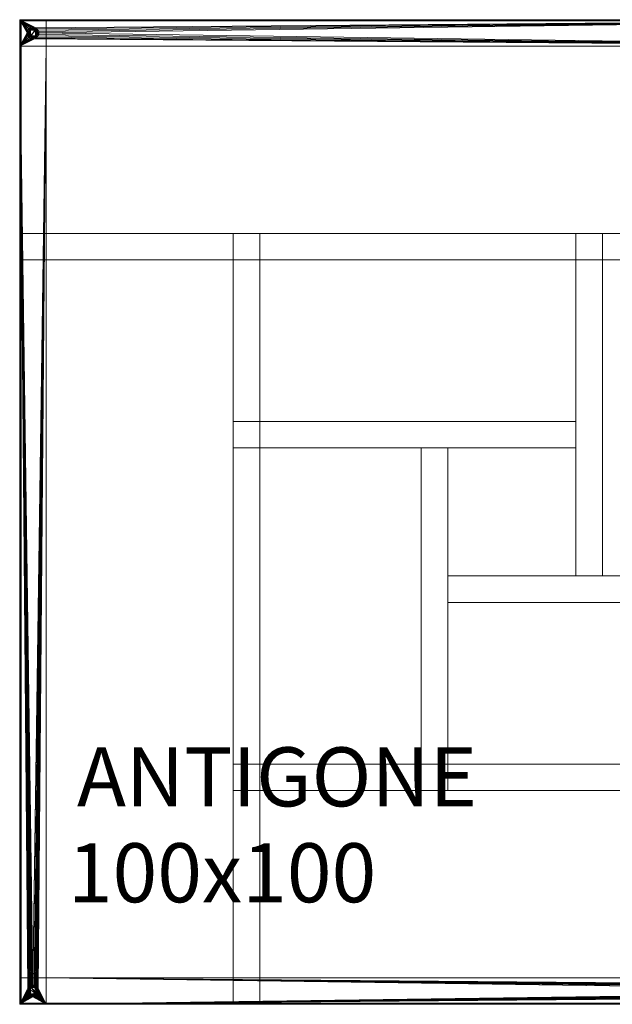
# Model space of a CAD drawing. Units: metres. Extents: x -2.24 to -1.24, y 1.01 to 2.01.
# Drawn here: x -2.24 to -1.63, y 1.01 to 2.01 of the extents above; entities that cross this region are included whole.
import ezdxf

# ---------------------------------------------------------------- set-up
doc = ezdxf.new("R2010")
doc.units = ezdxf.units.M
doc.header["$MEASUREMENT"] = 0
for name, color, linetype in [('Mobilier 2D', 7, 'Continuous'), ('Mobilier 2D texte', 7, 'Continuous'), ('Mobilier 3D', 7, 'Continuous')]:
    doc.layers.add(name, color=color, linetype=linetype)
doc.styles.add('Arial', font='arial.ttf', dxfattribs={"height": 0.06})

# ---------------------------------------------------------------- blocks, each defined once
blk = doc.blocks.new('@dwg_exp2')
at = {"lineweight": 0}
mesh = blk.add_polyface(dxfattribs=at)
corners = [(0.973, 0.973, 0.217), (0, 0.973, 0.217), (0, 1, 0.217), (0.973, 1, 0.217), (0, 0.973, 0.244), (0, 1, 0.244), (0.973, 1, 0.244), (0.973, 0.973, 0.244), (0.0122, 0.9817, 0.2294), (0.0122, 0.9817, 0.244), (0.0135, 0.9815, 0.244), (0.0135, 0.9815, 0.2294), (0.011, 0.9822, 0.2294), (0.011, 0.9822, 0.244), (0.01, 0.983, 0.2294), (0.01, 0.983, 0.244), (0.0092, 0.984, 0.2294), (0.0092, 0.984, 0.244), (0.0087, 0.9852, 0.2294), (0.0087, 0.9852, 0.244), (0.0085, 0.9865, 0.2294), (0.0085, 0.9865, 0.244), (0.0087, 0.9878, 0.2294), (0.0087, 0.9878, 0.244), (0.0092, 0.989, 0.2294), (0.0092, 0.989, 0.244), (0.01, 0.99, 0.2294), (0.01, 0.99, 0.244), (0.011, 0.9908, 0.2294), (0.011, 0.9908, 0.244), (0.0122, 0.9913, 0.2294), (0.0122, 0.9913, 0.244), (0.0148, 0.9817, 0.244), (0.0148, 0.9817, 0.2294), (0.016, 0.9822, 0.244), (0.016, 0.9822, 0.2294), (0.0135, 0.9915, 0.2294), (0.0135, 0.9915, 0.244), (0.0148, 0.9913, 0.2294), (0.0148, 0.9913, 0.244), (0.016, 0.9908, 0.2294), (0.016, 0.9908, 0.244), (0.017, 0.99, 0.2294), (0.017, 0.99, 0.244), (0.0183, 0.9852, 0.2294), (0.0183, 0.9852, 0.244), (0.0185, 0.9865, 0.244), (0.0185, 0.9865, 0.2294), (0.0178, 0.984, 0.2294), (0.0178, 0.984, 0.244), (0.0178, 0.989, 0.2294), (0.0178, 0.989, 0.244), (0.0183, 0.9878, 0.2294), (0.0183, 0.9878, 0.244), (0.017, 0.983, 0.2294), (0.017, 0.983, 0.244)]
mesh.append_faces([[corners[k] for k in face] for face in [(0, 1, 2, 3), (2, 1, 4, 5), (3, 2, 5, 6), (6, 7, 0, 3), (7, 4, 1, 0), (8, 9, 10, 11), (12, 13, 9, 8), (14, 15, 13, 12), (16, 17, 15, 14), (18, 19, 17, 16), (20, 21, 19, 18), (22, 23, 21, 20), (24, 25, 23, 22), (26, 27, 25, 24), (28, 29, 27, 26), (30, 31, 29, 28), (11, 10, 32, 33), (33, 32, 34, 35), (36, 37, 31, 30), (37, 36, 38, 39), (40, 41, 39, 38), (42, 43, 41, 40), (44, 45, 46, 47), (48, 49, 45, 44), (50, 51, 43, 42), (52, 53, 51, 50), (47, 46, 53, 52), (54, 55, 49, 48), (35, 34, 55, 54)]])
mesh.append_faces([[corners[k] for k in face] for face in [(11, 12, 8), (40, 50, 42), (28, 36, 30)]], dxfattribs={"vtx0": -1})
mesh.append_faces([[corners[k] for k in face] for face in [(40, 12, 35), (11, 35, 12), (40, 28, 12), (48, 47, 50), (28, 16, 12), (40, 35, 50), (35, 48, 50), (28, 24, 16), (24, 20, 16), (40, 36, 28)]], dxfattribs={"vtx0": -1, "vtx1": -1, "vtx2": -1})
mesh.append_faces([[corners[k] for k in face] for face in [(47, 52, 50), (35, 54, 48), (11, 33, 35), (20, 18, 16), (24, 22, 20), (40, 38, 36), (28, 26, 24), (16, 14, 12), (48, 44, 47)]], dxfattribs={"vtx2": -1})
blk = doc.blocks.new('@dwg_exp3')
at = {"lineweight": 0}
mesh = blk.add_polyface(dxfattribs=at)
corners = [(0.027, 0.973, 0.217), (0.027, 0, 0.217), (0, 0, 0.217), (0, 0.973, 0.217), (0.027, 0, 0.244), (0, 0, 0.244), (0, 0.973, 0.244), (0.027, 0.973, 0.244), (0.017, 0.01, 0.244), (0.016, 0.0092, 0.244), (0.0122, 0.0183, 0.244), (0.0135, 0.0185, 0.244), (0.0183, 0.0122, 0.244), (0.0178, 0.011, 0.244), (0.0148, 0.0183, 0.244), (0.0135, 0.0085, 0.244), (0.017, 0.017, 0.244), (0.0178, 0.016, 0.244), (0.0085, 0.0135, 0.244), (0.0087, 0.0148, 0.244), (0.0183, 0.0148, 0.244), (0.01, 0.017, 0.244), (0.011, 0.0178, 0.244), (0.0087, 0.0122, 0.244), (0.01, 0.01, 0.244), (0.0092, 0.011, 0.244), (0.0092, 0.016, 0.244), (0.0122, 0.0087, 0.244), (0.0148, 0.0087, 0.244), (0.016, 0.0178, 0.244), (0.0185, 0.0135, 0.244), (0.011, 0.0092, 0.244), (0.0135, 0.0185, 0.2294), (0.0122, 0.0183, 0.2294), (0.0148, 0.0183, 0.2294), (0.016, 0.0178, 0.2294), (0.017, 0.017, 0.2294), (0.011, 0.0092, 0.2294), (0.0122, 0.0087, 0.2294), (0.01, 0.01, 0.2294), (0.0092, 0.011, 0.2294), (0.0087, 0.0122, 0.2294), (0.0085, 0.0135, 0.2294), (0.0087, 0.0148, 0.2294), (0.0092, 0.016, 0.2294), (0.01, 0.017, 0.2294), (0.017, 0.01, 0.2294), (0.0178, 0.011, 0.2294), (0.016, 0.0092, 0.2294), (0.011, 0.0178, 0.2294), (0.0178, 0.016, 0.2294), (0.0183, 0.0148, 0.2294), (0.0185, 0.0135, 0.2294), (0.0183, 0.0122, 0.2294), (0.0148, 0.0087, 0.2294), (0.0135, 0.0085, 0.2294)]
mesh.append_faces([[corners[k] for k in face] for face in [(0, 1, 2, 3), (2, 1, 4, 5), (3, 2, 5, 6), (6, 7, 0, 3), (7, 4, 1, 0), (32, 11, 10, 33), (34, 14, 11, 32), (35, 29, 14, 34), (36, 16, 29, 35), (37, 31, 27, 38), (39, 24, 31, 37), (40, 25, 24, 39), (41, 23, 25, 40), (42, 18, 23, 41), (18, 42, 43, 19), (44, 26, 19, 43), (45, 21, 26, 44), (46, 8, 13, 47), (48, 9, 8, 46), (49, 22, 21, 45), (33, 10, 22, 49), (50, 17, 16, 36), (51, 20, 17, 50), (52, 30, 20, 51), (53, 12, 30, 52), (47, 13, 12, 53), (54, 28, 9, 48), (55, 15, 28, 54), (38, 27, 15, 55)]])
mesh.append_faces([[corners[k] for k in face] for face in [(52, 47, 53), (35, 50, 36), (42, 44, 43), (32, 35, 34), (55, 37, 38), (47, 48, 46)]], dxfattribs={"vtx0": -1})
mesh.append_faces([[corners[k] for k in face] for face in [(5, 26, 6), (6, 11, 7)]], dxfattribs={"vtx0": -1, "vtx1": -1})
mesh.append_faces([[corners[k] for k in face] for face in [(40, 49, 44), (47, 50, 35), (47, 37, 48), (40, 37, 49), (42, 40, 44), (55, 48, 37), (47, 49, 37), (47, 35, 49), (32, 49, 35), (52, 50, 47)]], dxfattribs={"vtx0": -1, "vtx1": -1, "vtx2": -1})
mesh.append_faces([[corners[k] for k in face] for face in [(4, 8, 9), (15, 5, 4), (5, 18, 19), (4, 17, 20), (6, 21, 22), (5, 23, 18), (5, 24, 25), (4, 9, 28), (5, 19, 26), (4, 20, 30), (5, 25, 23), (5, 27, 31), (4, 30, 12), (5, 31, 24)]], dxfattribs={"vtx0": -1, "vtx2": -1})
mesh.append_faces([[corners[k] for k in face] for face in [(10, 11, 6), (12, 13, 4), (11, 14, 7), (15, 27, 5), (26, 21, 6), (22, 10, 6), (13, 8, 4), (29, 16, 7), (28, 15, 4), (14, 29, 7)]], dxfattribs={"vtx1": -1, "vtx2": -1})
mesh.append_faces([[corners[k] for k in face] for face in [(16, 17, 7), (4, 7, 17), (32, 33, 49), (40, 39, 37), (42, 41, 40), (55, 54, 48), (49, 45, 44), (52, 51, 50)]], dxfattribs={"vtx2": -1})
blk = doc.blocks.new('@dwg_exp4')
at = {"lineweight": 0}
for points in [[(0.7674, 0.217, 0.235), (0.7678, 0.217, 0.2347), (0.7678, 0.217, 0.2348), (0.7678, 0.217, 0.2348), (0.7674, 0.217, 0.235)], [(0.7675, 0.217, 0.235), (0.7678, 0.217, 0.2348), (0.7677, 0.217, 0.2349), (0.7677, 0.217, 0.2349), (0.7675, 0.217, 0.235)], [(0.7681, 0.2171, 0.2356), (0.7676, 0.2171, 0.235), (0.7677, 0.2171, 0.235), (0.7677, 0.2171, 0.235), (0.7681, 0.2171, 0.2356)], [(0.7676, 0.2171, 0.235), (0.7676, 0.217, 0.235), (0.7677, 0.217, 0.235), (0.7677, 0.217, 0.235), (0.7676, 0.2171, 0.235)], [(0.7676, 0.2171, 0.235), (0.7677, 0.217, 0.235), (0.7677, 0.2171, 0.235), (0.7677, 0.2171, 0.235), (0.7676, 0.2171, 0.235)], [(0.7676, 0.217, 0.235), (0.7677, 0.217, 0.2349), (0.7677, 0.217, 0.235), (0.7677, 0.217, 0.235), (0.7676, 0.217, 0.235)], [(0.7684, 0.2171, 0.2354), (0.7677, 0.2171, 0.235), (0.7677, 0.2171, 0.2349), (0.7677, 0.2171, 0.2349), (0.7684, 0.2171, 0.2354)], [(0.7685, 0.2171, 0.2352), (0.7677, 0.2171, 0.2349), (0.7678, 0.2171, 0.2348), (0.7678, 0.2171, 0.2348), (0.7685, 0.2171, 0.2352)], [(0.7677, 0.2171, 0.235), (0.7677, 0.217, 0.235), (0.7677, 0.217, 0.2349), (0.7677, 0.217, 0.2349), (0.7677, 0.2171, 0.235)], [(0.7677, 0.2171, 0.235), (0.7677, 0.217, 0.2349), (0.7677, 0.2171, 0.2349), (0.7677, 0.2171, 0.2349), (0.7677, 0.2171, 0.235)], [(0.7677, 0.2171, 0.2349), (0.7677, 0.217, 0.2349), (0.7678, 0.217, 0.2348), (0.7678, 0.217, 0.2348), (0.7677, 0.2171, 0.2349)], [(0.7677, 0.2171, 0.2349), (0.7678, 0.217, 0.2348), (0.7678, 0.2171, 0.2348), (0.7678, 0.2171, 0.2348), (0.7677, 0.2171, 0.2349)], [(0.7686, 0.2171, 0.2349), (0.7678, 0.2171, 0.2348), (0.7678, 0.2171, 0.2347), (0.7678, 0.2171, 0.2347), (0.7686, 0.2171, 0.2349)], [(0.7678, 0.2171, 0.2348), (0.7678, 0.217, 0.2348), (0.7678, 0.217, 0.2347), (0.7678, 0.217, 0.2347), (0.7678, 0.2171, 0.2348)], [(0.7678, 0.2171, 0.2348), (0.7678, 0.217, 0.2347), (0.7678, 0.2171, 0.2347), (0.7678, 0.2171, 0.2347), (0.7678, 0.2171, 0.2348)], [(0.7712, 0.2171, 0.2348), (0.7705, 0.2171, 0.2352), (0.7712, 0.2171, 0.2347), (0.7712, 0.2171, 0.2347), (0.7712, 0.2171, 0.2348)], [(0.7713, 0.2171, 0.2349), (0.7706, 0.2171, 0.2354), (0.7712, 0.2171, 0.2348), (0.7712, 0.2171, 0.2348), (0.7713, 0.2171, 0.2349)], [(0.7713, 0.2171, 0.235), (0.7709, 0.2171, 0.2356), (0.7713, 0.2171, 0.2349), (0.7713, 0.2171, 0.2349), (0.7713, 0.2171, 0.235)], [(0.7714, 0.2171, 0.235), (0.7711, 0.2171, 0.2358), (0.7713, 0.2171, 0.235), (0.7713, 0.2171, 0.235), (0.7714, 0.2171, 0.235)], [(0.7712, 0.217, 0.2347), (0.7711, 0.217, 0.2346), (0.7712, 0.217, 0.2348), (0.7712, 0.217, 0.2348), (0.7712, 0.217, 0.2347)], [(0.7712, 0.2171, 0.2347), (0.7712, 0.217, 0.2347), (0.7712, 0.217, 0.2348), (0.7712, 0.217, 0.2348), (0.7712, 0.2171, 0.2347)], [(0.7712, 0.2171, 0.2347), (0.7712, 0.217, 0.2348), (0.7712, 0.2171, 0.2348), (0.7712, 0.2171, 0.2348), (0.7712, 0.2171, 0.2347)], [(0.7712, 0.2171, 0.2348), (0.7712, 0.217, 0.2348), (0.7713, 0.217, 0.2349), (0.7713, 0.217, 0.2349), (0.7712, 0.2171, 0.2348)], [(0.7712, 0.2171, 0.2348), (0.7713, 0.217, 0.2349), (0.7713, 0.2171, 0.2349), (0.7713, 0.2171, 0.2349), (0.7712, 0.2171, 0.2348)], [(0.7712, 0.217, 0.2348), (0.7717, 0.217, 0.235), (0.7713, 0.217, 0.2349), (0.7713, 0.217, 0.2349), (0.7712, 0.217, 0.2348)], [(0.7713, 0.2171, 0.2349), (0.7713, 0.217, 0.2349), (0.7713, 0.217, 0.235), (0.7713, 0.217, 0.235), (0.7713, 0.2171, 0.2349)], [(0.7713, 0.2171, 0.2349), (0.7713, 0.217, 0.235), (0.7713, 0.2171, 0.235), (0.7713, 0.2171, 0.235), (0.7713, 0.2171, 0.2349)], [(0.7713, 0.2171, 0.235), (0.7713, 0.217, 0.235), (0.7714, 0.217, 0.235), (0.7714, 0.217, 0.235), (0.7713, 0.2171, 0.235)], [(0.7713, 0.2171, 0.235), (0.7714, 0.217, 0.235), (0.7714, 0.2171, 0.235), (0.7714, 0.2171, 0.235), (0.7713, 0.2171, 0.235)], [(0.7713, 0.217, 0.2349), (0.7716, 0.217, 0.235), (0.7713, 0.217, 0.235), (0.7713, 0.217, 0.235), (0.7713, 0.217, 0.2349)], [(0.7713, 0.217, 0.235), (0.7715, 0.217, 0.235), (0.7714, 0.217, 0.235), (0.7714, 0.217, 0.235), (0.7713, 0.217, 0.235)]]:
    blk.add_polyline3d(points, dxfattribs=at)
mesh = blk.add_polyface(dxfattribs=at)
corners = [(0.244, 0.217, 0.244), (0.973, 0.217, 0.244), (0.973, 0.244, 0.244), (0.244, 0.244, 0.244), (0.244, 0.244, 0.217), (0.244, 0.217, 0.217), (0.973, 0.244, 0.217), (0.973, 0.217, 0.217)]
mesh.append_faces([[corners[k] for k in face] for face in [(0, 1, 2, 3), (0, 3, 4, 5), (4, 6, 7, 5), (7, 6, 2, 1), (3, 2, 6, 4)]], dxfattribs={"vtx0": -1, "vtx1": -1, "vtx2": -1, "vtx3": -1})
blk = doc.blocks.new('@dwg_exp6')
at = {"lineweight": 0}
mesh = blk.add_polyface(dxfattribs=at)
corners = [(0.756, 0.756, 0.217), (0.027, 0.756, 0.217), (0.027, 0.783, 0.217), (0.756, 0.783, 0.217), (0.027, 0.756, 0.244), (0.027, 0.783, 0.244), (0.756, 0.783, 0.244), (0.756, 0.756, 0.244)]
mesh.append_faces([[corners[k] for k in face] for face in [(0, 1, 2, 3), (2, 1, 4, 5), (3, 2, 5, 6), (6, 5, 4, 7), (6, 7, 0, 3), (7, 4, 1, 0)]])
blk = doc.blocks.new('@dwg_exp8')
at = {"lineweight": 0}
mesh = blk.add_polyface(dxfattribs=at)
corners = [(0, 0.973, 0.217), (0, 0.973, 0.027), (0.027, 0.973, 0.027), (0.027, 0.973, 0.217), (0, 1, 0.027), (0.027, 1, 0.027), (0.027, 1, 0.217), (0, 1, 0.217)]
mesh.append_faces([[corners[k] for k in face] for face in [(0, 1, 2, 3), (2, 1, 4, 5), (3, 2, 5, 6), (6, 5, 4, 7), (6, 7, 0, 3), (7, 4, 1, 0)]])
blk = doc.blocks.new('@dwg_exp9')
at = {"lineweight": 0}
mesh = blk.add_polyface(dxfattribs=at)
corners = [(0.027, 0, 0.217), (0.027, 0, 0.027), (0.027, 0.027, 0.027), (0.027, 0.027, 0.217), (0, 0, 0.027), (0, 0.027, 0.027), (0, 0.027, 0.217), (0, 0, 0.217)]
mesh.append_faces([[corners[k] for k in face] for face in [(0, 1, 2, 3), (2, 1, 4, 5), (3, 2, 5, 6), (6, 5, 4, 7), (6, 7, 0, 3), (7, 4, 1, 0)]])
blk = doc.blocks.new('@dwg_exp11')
at = {"lineweight": 0}
mesh = blk.add_polyface(dxfattribs=at)
corners = [(0, 0.9985, 0.7554), (0, 0.9985, 0.7454), (0, 0.0015, 0.7454), (0, 0.0015, 0.7554), (0.0008, 0.9992, 0.7447), (0.001, 0.999, 0.7444), (0.001, 0.001, 0.7444), (0.0008, 0.0008, 0.7447), (0.0015, 1, 0.7554), (0.0015, 1, 0.7454), (0.0008, 0.9992, 0.7562), (0.001, 0.999, 0.7564), (0.001, 0.001, 0.7564), (0.0008, 0.0008, 0.7562), (0.0015, 0, 0.7454), (0.0015, 0, 0.7554), (0.9985, 0, 0.7454), (0.9985, 0, 0.7554), (0.999, 0.001, 0.7444), (0.9992, 0.0008, 0.7447), (0.999, 0.001, 0.7564), (0.9992, 0.0008, 0.7562), (1, 0.0015, 0.7554), (1, 0.0015, 0.7454), (1, 0.9985, 0.7454), (1, 0.9985, 0.7554), (0.999, 0.999, 0.7564), (0.9992, 0.9992, 0.7562), (0.9985, 1, 0.7554), (0.9985, 1, 0.7454), (0.9992, 0.9992, 0.7447), (0.999, 0.999, 0.7444)]
mesh.append_faces([[corners[k] for k in face] for face in [(0, 1, 2, 3), (15, 14, 16, 17), (24, 25, 22, 23), (9, 8, 28, 29), (26, 11, 12, 20), (18, 6, 5, 31)]])
mesh.append_faces([[corners[k] for k in face] for face in [(16, 18, 19), (29, 24, 30)]], dxfattribs={"vtx0": -1})
mesh.append_faces([[corners[k] for k in face] for face in [(0, 9, 1), (17, 12, 15), (16, 23, 17), (22, 17, 23), (28, 25, 29), (23, 18, 24), (8, 11, 28), (5, 29, 31)]], dxfattribs={"vtx0": -1, "vtx1": -1})
mesh.append_faces([[corners[k] for k in face] for face in [(0, 8, 9), (16, 6, 18), (17, 20, 12), (29, 25, 24), (5, 9, 29)]], dxfattribs={"vtx0": -1, "vtx2": -1})
mesh.append_faces([[corners[k] for k in face] for face in [(2, 1, 5), (5, 6, 2), (12, 11, 0), (0, 3, 12), (14, 15, 3), (3, 2, 14), (16, 14, 6), (22, 25, 26), (26, 20, 22), (18, 31, 24), (11, 26, 28)]], dxfattribs={"vtx1": -1, "vtx2": -1})
mesh.append_faces([[corners[k] for k in face] for face in [(1, 4, 5), (6, 7, 2), (9, 4, 1), (0, 10, 8), (11, 10, 0), (3, 13, 12), (2, 7, 14), (15, 13, 3), (14, 7, 6), (17, 21, 20), (12, 13, 15), (22, 21, 17), (16, 19, 23), (20, 21, 22), (25, 27, 26), (28, 27, 25), (31, 30, 24), (23, 19, 18), (8, 10, 11), (26, 27, 28), (5, 4, 9), (29, 30, 31)]], dxfattribs={"vtx2": -1})
blk = doc.blocks.new('@dwg_exp13')
at = {"lineweight": 0}
mesh = blk.add_polyface(dxfattribs=at)
corners = [(0.435, 0.565, 0.217), (0.435, 0.244, 0.217), (0.408, 0.244, 0.217), (0.408, 0.565, 0.217), (0.435, 0.244, 0.244), (0.408, 0.244, 0.244), (0.408, 0.565, 0.244), (0.435, 0.565, 0.244)]
mesh.append_faces([[corners[k] for k in face] for face in [(0, 1, 2, 3), (2, 1, 4, 5), (3, 2, 5, 6), (6, 5, 4, 7), (6, 7, 0, 3), (7, 4, 1, 0)]])
blk = doc.blocks.new('@dwg_exp14')
at = {"lineweight": 0}
mesh = blk.add_polyface(dxfattribs=at)
corners = [(0.592, 0.756, 0.217), (0.592, 0.756, 0.027), (0.592, 0.783, 0.027), (0.592, 0.783, 0.217), (0.565, 0.756, 0.027), (0.565, 0.783, 0.027), (0.565, 0.783, 0.217), (0.565, 0.756, 0.217)]
mesh.append_faces([[corners[k] for k in face] for face in [(0, 1, 2, 3), (2, 1, 4, 5), (3, 2, 5, 6), (6, 5, 4, 7), (6, 7, 0, 3), (7, 4, 1, 0)]])
blk = doc.blocks.new('@dwg_exp15')
at = {"lineweight": 0}
mesh = blk.add_polyface(dxfattribs=at)
corners = [(0.244, 0.592, 0.217), (0.244, 0.592, 0.027), (0.217, 0.592, 0.027), (0.217, 0.592, 0.217), (0.244, 0.565, 0.027), (0.217, 0.565, 0.027), (0.217, 0.565, 0.217), (0.244, 0.565, 0.217)]
mesh.append_faces([[corners[k] for k in face] for face in [(0, 1, 2, 3), (2, 1, 4, 5), (3, 2, 5, 6), (6, 5, 4, 7), (6, 7, 0, 3), (7, 4, 1, 0)]])
blk = doc.blocks.new('@dwg_exp16')
at = {"lineweight": 0}
mesh = blk.add_polyface(dxfattribs=at)
corners = [(0.408, 0.244, 0.217), (0.408, 0.244, 0.027), (0.408, 0.217, 0.027), (0.408, 0.217, 0.217), (0.435, 0.244, 0.027), (0.435, 0.217, 0.027), (0.435, 0.217, 0.217), (0.435, 0.244, 0.217)]
mesh.append_faces([[corners[k] for k in face] for face in [(0, 1, 2, 3), (2, 1, 4, 5), (3, 2, 5, 6), (6, 5, 4, 7), (6, 7, 0, 3), (7, 4, 1, 0)]])
blk = doc.blocks.new('@dwg_exp20')
at = {"lineweight": 0}
mesh = blk.add_polyface(dxfattribs=at)
corners = [(0.244, 0.756, 0.217), (0.244, 0.027, 0.217), (0.217, 0.027, 0.217), (0.217, 0.756, 0.217), (0.244, 0.027, 0.244), (0.217, 0.027, 0.244), (0.217, 0.756, 0.244), (0.244, 0.756, 0.244)]
mesh.append_faces([[corners[k] for k in face] for face in [(0, 1, 2, 3), (2, 1, 4, 5), (3, 2, 5, 6), (6, 5, 4, 7), (6, 7, 0, 3), (7, 4, 1, 0)]])
blk = doc.blocks.new('@dwg_exp21')
at = {"lineweight": 0}
mesh = blk.add_polyface(dxfattribs=at)
corners = [(0.027, 0.027, 0.217), (1, 0.027, 0.217), (1, 0, 0.217), (0.027, 0, 0.217), (1, 0.027, 0.244), (1, 0, 0.244), (0.027, 0, 0.244), (0.027, 0.027, 0.244), (0.9878, 0.0183, 0.244), (0.989, 0.0178, 0.244), (0.99, 0.01, 0.244), (0.989, 0.0092, 0.244), (0.9908, 0.011, 0.244), (0.9817, 0.0122, 0.244), (0.9815, 0.0135, 0.244), (0.9878, 0.0087, 0.244), (0.9865, 0.0085, 0.244), (0.9852, 0.0087, 0.244), (0.9865, 0.0185, 0.244), (0.983, 0.01, 0.244), (0.9822, 0.011, 0.244), (0.99, 0.017, 0.244), (0.9908, 0.016, 0.244), (0.9817, 0.0148, 0.244), (0.9822, 0.016, 0.244), (0.9915, 0.0135, 0.244), (0.9913, 0.0122, 0.244), (0.984, 0.0092, 0.244), (0.9913, 0.0148, 0.244), (0.984, 0.0178, 0.244), (0.9852, 0.0183, 0.244), (0.983, 0.017, 0.244), (0.983, 0.01, 0.2294), (0.984, 0.0092, 0.2294), (0.9822, 0.011, 0.2294), (0.9817, 0.0122, 0.2294), (0.9815, 0.0135, 0.2294), (0.9817, 0.0148, 0.2294), (0.9822, 0.016, 0.2294), (0.983, 0.017, 0.2294), (0.99, 0.01, 0.2294), (0.9908, 0.011, 0.2294), (0.989, 0.0092, 0.2294), (0.9878, 0.0087, 0.2294), (0.984, 0.0178, 0.2294), (0.9852, 0.0183, 0.2294), (0.9865, 0.0185, 0.2294), (0.9878, 0.0183, 0.2294), (0.989, 0.0178, 0.2294), (0.99, 0.017, 0.2294), (0.9908, 0.016, 0.2294), (0.9913, 0.0148, 0.2294), (0.9865, 0.0085, 0.2294), (0.9852, 0.0087, 0.2294), (0.9915, 0.0135, 0.2294), (0.9913, 0.0122, 0.2294)]
mesh.append_faces([[corners[k] for k in face] for face in [(0, 1, 2, 3), (2, 1, 4, 5), (3, 2, 5, 6), (6, 7, 0, 3), (7, 4, 1, 0), (32, 19, 27, 33), (34, 20, 19, 32), (35, 13, 20, 34), (36, 14, 13, 35), (37, 23, 14, 36), (38, 24, 23, 37), (39, 31, 24, 38), (40, 10, 12, 41), (42, 11, 10, 40), (43, 15, 11, 42), (44, 29, 31, 39), (45, 30, 29, 44), (46, 18, 30, 45), (47, 8, 18, 46), (48, 9, 8, 47), (49, 21, 9, 48), (50, 22, 21, 49), (51, 28, 22, 50), (52, 16, 15, 43), (16, 52, 53, 17), (33, 27, 17, 53), (54, 25, 28, 51), (55, 26, 25, 54), (41, 12, 26, 55)]])
mesh.append_faces([[corners[k] for k in face] for face in [(54, 41, 55), (33, 34, 32)]], dxfattribs={"vtx0": -1})
mesh.append_faces([[corners[k] for k in face] for face in [(4, 25, 5)]], dxfattribs={"vtx0": -1, "vtx1": -1})
mesh.append_faces([[corners[k] for k in face] for face in [(36, 34, 38), (48, 44, 38), (41, 34, 42), (34, 50, 38), (41, 50, 34), (48, 46, 44), (54, 50, 41), (33, 42, 34), (33, 52, 42), (48, 38, 50)]], dxfattribs={"vtx0": -1, "vtx1": -1, "vtx2": -1})
mesh.append_faces([[corners[k] for k in face] for face in [(6, 13, 14), (4, 18, 8), (6, 19, 20), (7, 23, 24), (4, 22, 28), (6, 20, 13), (7, 24, 31), (6, 27, 19), (4, 28, 25), (7, 14, 23)]], dxfattribs={"vtx0": -1, "vtx2": -1})
mesh.append_faces([[corners[k] for k in face] for face in [(29, 7, 31)]], dxfattribs={"vtx1": -1})
mesh.append_faces([[corners[k] for k in face] for face in [(8, 9, 4), (10, 11, 5), (12, 10, 5), (11, 15, 5), (16, 17, 5), (21, 22, 4), (25, 26, 5), (6, 5, 27), (26, 12, 5), (15, 16, 5), (7, 6, 14), (30, 18, 4), (9, 21, 4), (17, 27, 5), (29, 30, 4)]], dxfattribs={"vtx1": -1, "vtx2": -1})
mesh.append_faces([[corners[k] for k in face] for face in [(4, 7, 29), (36, 35, 34), (38, 37, 36), (46, 45, 44), (52, 43, 42), (54, 51, 50), (44, 39, 38), (48, 47, 46), (50, 49, 48), (33, 53, 52), (42, 40, 41)]], dxfattribs={"vtx2": -1})
blk = doc.blocks.new('@dwg_exp22')
at = {"lineweight": 0}
mesh = blk.add_polyface(dxfattribs=at)
corners = [(0.9865, 0.0175, 0.002), (0.9865, 0.0195, 0), (0.9875, 0.0174, 0.002), (0.9895, 0.0187, 0), (0.9885, 0.017, 0.002), (0.9881, 0.0193, 0), (0.027, 0.027, 0.027), (1, 0.027, 0.027), (1, 0.027, 0), (0.027, 0.027, 0), (1, 0, 0.027), (1, 0, 0), (0.9849, 0.0193, 0), (0.9855, 0.0174, 0.002), (0.9835, 0.0187, 0), (0.9845, 0.017, 0.002), (0.9823, 0.0177, 0), (0.027, 0, 0), (0.027, 0, 0.027), (0.9837, 0.0163, 0.002), (0.9813, 0.0165, 0), (0.983, 0.0155, 0.002), (0.9807, 0.0151, 0), (0.9826, 0.0145, 0.002), (0.9805, 0.0135, 0), (0.9825, 0.0135, 0.002), (0.9807, 0.0119, 0), (0.9826, 0.0125, 0.002), (0.9813, 0.0105, 0), (0.983, 0.0115, 0.002), (0.9823, 0.0093, 0), (0.9837, 0.0107, 0.002), (0.9835, 0.0083, 0), (0.9845, 0.01, 0.002), (0.9849, 0.0077, 0), (0.9917, 0.0105, 0), (0.9923, 0.0119, 0), (0.9895, 0.0083, 0), (0.9907, 0.0093, 0), (0.9923, 0.0151, 0), (0.9925, 0.0135, 0), (0.9865, 0.0075, 0), (0.9881, 0.0077, 0), (0.9917, 0.0165, 0), (0.9907, 0.0177, 0), (0.9885, 0.01, 0.002), (0.9875, 0.0096, 0.002), (0.9893, 0.0107, 0.002), (0.99, 0.0115, 0.002), (0.9855, 0.0096, 0.002), (0.9865, 0.0095, 0.002), (0.9904, 0.0145, 0.002), (0.99, 0.0155, 0.002), (0.9893, 0.0163, 0.002), (0.9904, 0.0125, 0.002), (0.9905, 0.0135, 0.002), (0.99, 0.0115, 0.017), (0.9904, 0.0125, 0.017), (0.9905, 0.0135, 0.017), (0.9893, 0.0107, 0.017), (0.9885, 0.01, 0.017), (0.9875, 0.0096, 0.017), (0.9865, 0.0095, 0.017), (0.9845, 0.01, 0.017), (0.9837, 0.0107, 0.017), (0.983, 0.0115, 0.017), (0.9826, 0.0125, 0.017), (0.9825, 0.0135, 0.017), (0.983, 0.0155, 0.017), (0.9826, 0.0145, 0.017), (0.9845, 0.017, 0.017), (0.9837, 0.0163, 0.017), (0.9855, 0.0174, 0.017), (0.9865, 0.0175, 0.017), (0.99, 0.0155, 0.017), (0.9893, 0.0163, 0.017), (0.9885, 0.017, 0.017), (0.9904, 0.0145, 0.017)]
mesh.append_faces([[corners[k] for k in face] for face in [(6, 7, 8, 9), (8, 7, 10, 11), (15, 16, 14, 13), (17, 11, 10, 18), (17, 18, 6, 9), (19, 20, 16, 15), (21, 22, 20, 19), (23, 24, 22, 21), (25, 26, 24, 23), (27, 28, 26, 25), (29, 30, 28, 27), (31, 32, 30, 29), (33, 34, 32, 31), (47, 35, 38, 45), (48, 36, 35, 47), (50, 46, 42, 41), (36, 48, 54, 40), (18, 10, 7, 6), (70, 15, 13, 72), (72, 13, 0, 73)]])
mesh.append_faces([[corners[k] for k in face] for face in [(0, 12, 1), (12, 13, 14), (43, 52, 44), (44, 4, 3), (40, 51, 39), (56, 54, 48), (74, 53, 52), (63, 49, 33), (76, 2, 4), (64, 62, 63), (73, 70, 72), (75, 73, 76), (58, 74, 77)]], dxfattribs={"vtx0": -1})
mesh.append_faces([[corners[k] for k in face] for face in [(5, 2, 1), (3, 2, 5), (12, 8, 1), (5, 8, 3), (39, 8, 40), (9, 24, 17), (45, 37, 46), (57, 54, 56), (59, 47, 60), (61, 46, 62), (60, 46, 61), (64, 31, 65), (63, 31, 64), (67, 23, 69), (75, 53, 74), (62, 49, 63), (73, 2, 76)]], dxfattribs={"vtx0": -1, "vtx1": -1})
mesh.append_faces([[corners[k] for k in face] for face in [(64, 59, 62), (58, 59, 75), (75, 71, 73), (75, 64, 71), (64, 67, 71), (75, 59, 64)]], dxfattribs={"vtx0": -1, "vtx1": -1, "vtx2": -1})
mesh.append_faces([[corners[k] for k in face] for face in [(11, 35, 36), (11, 37, 38), (9, 20, 22), (17, 30, 32), (11, 41, 42), (9, 14, 16), (11, 32, 34), (17, 26, 28), (11, 38, 35), (9, 22, 24), (11, 42, 37), (9, 16, 20), (17, 28, 30), (11, 34, 41), (17, 24, 26), (49, 41, 34), (43, 51, 52), (58, 75, 74), (73, 71, 70), (58, 56, 59)]], dxfattribs={"vtx0": -1, "vtx2": -1})
mesh.append_faces([[corners[k] for k in face] for face in [(0, 1, 2), (11, 40, 8), (40, 11, 36), (33, 49, 34), (52, 53, 44), (54, 55, 40), (68, 21, 71), (74, 52, 77)]], dxfattribs={"vtx1": -1})
mesh.append_faces([[corners[k] for k in face] for face in [(0, 13, 12), (12, 14, 8), (39, 43, 8), (43, 44, 8), (44, 3, 8), (5, 1, 8), (9, 8, 14), (11, 17, 32), (53, 4, 44), (55, 51, 40), (57, 58, 54), (59, 56, 47), (27, 25, 66), (66, 65, 27), (23, 21, 69), (70, 71, 19), (21, 19, 71), (75, 76, 53), (51, 55, 77), (52, 51, 77), (59, 60, 62), (68, 71, 67), (64, 65, 67)]], dxfattribs={"vtx1": -1, "vtx2": -1})
mesh.append_faces([[corners[k] for k in face] for face in [(3, 4, 2), (45, 38, 37), (37, 42, 46), (49, 50, 41), (43, 39, 51), (58, 55, 54), (56, 48, 47), (47, 45, 60), (60, 45, 46), (46, 50, 62), (63, 33, 31), (31, 29, 65), (25, 67, 66), (65, 29, 27), (21, 68, 69), (67, 25, 23), (19, 15, 70), (76, 4, 53), (55, 58, 77), (62, 50, 49), (73, 0, 2), (60, 61, 62), (58, 57, 56), (65, 66, 67), (67, 69, 68)]], dxfattribs={"vtx2": -1})
blk = doc.blocks.new('@dwg_exp23')
at = {"lineweight": 0}
mesh = blk.add_polyface(dxfattribs=at)
corners = [(0.244, 0.027, 0.217), (0.244, 0.027, 0.027), (0.217, 0.027, 0.027), (0.217, 0.027, 0.217), (0.244, 0, 0.027), (0.217, 0, 0.027), (0.217, 0, 0.217), (0.244, 0, 0.217)]
mesh.append_faces([[corners[k] for k in face] for face in [(0, 1, 2, 3), (2, 1, 4, 5), (3, 2, 5, 6), (6, 5, 4, 7), (6, 7, 0, 3), (7, 4, 1, 0)]])
blk = doc.blocks.new('@dwg_exp24')
at = {"lineweight": 0}
mesh = blk.add_polyface(dxfattribs=at)
corners = [(0.244, 0.244, 0), (0.973, 0.244, 0), (0.973, 0.217, 0), (0.244, 0.217, 0), (0.973, 0.244, 0.027), (0.973, 0.217, 0.027), (0.244, 0.217, 0.027), (0.244, 0.244, 0.027)]
mesh.append_faces([[corners[k] for k in face] for face in [(0, 1, 2, 3), (2, 1, 4, 5), (3, 2, 5, 6), (6, 5, 4, 7), (6, 7, 0, 3), (7, 4, 1, 0)]])
blk = doc.blocks.new('@dwg_exp25')
at = {"lineweight": 0}
mesh = blk.add_polyface(dxfattribs=at)
corners = [(0.435, 0.435, 0.217), (0.756, 0.435, 0.217), (0.756, 0.408, 0.217), (0.435, 0.408, 0.217), (0.756, 0.435, 0.244), (0.756, 0.408, 0.244), (0.435, 0.408, 0.244), (0.435, 0.435, 0.244)]
mesh.append_faces([[corners[k] for k in face] for face in [(0, 1, 2, 3), (2, 1, 4, 5), (3, 2, 5, 6), (6, 5, 4, 7), (6, 7, 0, 3), (7, 4, 1, 0)]])
blk = doc.blocks.new('@dwg_exp27')
at = {"lineweight": 0}
mesh = blk.add_polyface(dxfattribs=at)
corners = [(0.027, 0.756, 0.217), (0.027, 0.756, 0.027), (0.027, 0.783, 0.027), (0.027, 0.783, 0.217), (0, 0.756, 0.027), (0, 0.783, 0.027), (0, 0.783, 0.217), (0, 0.756, 0.217)]
mesh.append_faces([[corners[k] for k in face] for face in [(0, 1, 2, 3), (2, 1, 4, 5), (3, 2, 5, 6), (6, 5, 4, 7), (6, 7, 0, 3), (7, 4, 1, 0)]])
blk = doc.blocks.new('@dwg_exp29')
at = {"lineweight": 0}
mesh = blk.add_polyface(dxfattribs=at)
corners = [(0.217, 0.756, 0.217), (0.217, 0.756, 0.027), (0.244, 0.756, 0.027), (0.244, 0.756, 0.217), (0.217, 0.783, 0.027), (0.244, 0.783, 0.027), (0.244, 0.783, 0.217), (0.217, 0.783, 0.217)]
mesh.append_faces([[corners[k] for k in face] for face in [(0, 1, 2, 3), (2, 1, 4, 5), (3, 2, 5, 6), (6, 5, 4, 7), (6, 7, 0, 3), (7, 4, 1, 0)]])
blk = doc.blocks.new('@dwg_exp30')
at = {"lineweight": 0}
mesh = blk.add_polyface(dxfattribs=at)
corners = [(0.244, 0.217, 0.217), (0.244, 0.217, 0.027), (0.244, 0.244, 0.027), (0.244, 0.244, 0.217), (0.217, 0.217, 0.027), (0.217, 0.244, 0.027), (0.217, 0.244, 0.217), (0.217, 0.217, 0.217)]
mesh.append_faces([[corners[k] for k in face] for face in [(0, 1, 2, 3), (2, 1, 4, 5), (3, 2, 5, 6), (6, 5, 4, 7), (6, 7, 0, 3), (7, 4, 1, 0)]])
blk = doc.blocks.new('@dwg_exp32')
at = {"lineweight": 0}
mesh = blk.add_polyface(dxfattribs=at)
corners = [(0.0119, 0.9923, 0), (0.0135, 0.9925, 0), (0.0135, 0.9905, 0.002), (0.0145, 0.9904, 0.002), (0.0151, 0.9923, 0), (0.0125, 0.9904, 0.002), (0.0105, 0.9917, 0), (0.0096, 0.9855, 0.002), (0.0083, 0.9835, 0), (0.0077, 0.9849, 0), (0.01, 0.9845, 0.002), (0.0093, 0.9823, 0), (0.0107, 0.9837, 0.002), (0.0105, 0.9813, 0), (0.973, 0.973, 0.027), (0, 0.973, 0.027), (0, 0.973, 0), (0.973, 0.973, 0), (0, 1, 0.027), (0, 1, 0), (0.0115, 0.983, 0.002), (0.0119, 0.9807, 0), (0.0174, 0.9875, 0.002), (0.0187, 0.9895, 0), (0.0193, 0.9881, 0), (0.017, 0.9885, 0.002), (0.0177, 0.9907, 0), (0.0163, 0.9893, 0.002), (0.0165, 0.9917, 0), (0.973, 1, 0), (0.973, 1, 0.027), (0.0155, 0.99, 0.002), (0.0115, 0.99, 0.002), (0.0093, 0.9907, 0), (0.0107, 0.9893, 0.002), (0.0083, 0.9895, 0), (0.01, 0.9885, 0.002), (0.0077, 0.9881, 0), (0.0125, 0.9826, 0.002), (0.0135, 0.9805, 0), (0.0195, 0.9865, 0), (0.0165, 0.9813, 0), (0.0177, 0.9823, 0), (0.0151, 0.9807, 0), (0.0075, 0.9865, 0), (0.0193, 0.9849, 0), (0.0187, 0.9835, 0), (0.0135, 0.9825, 0.002), (0.0145, 0.9826, 0.002), (0.0155, 0.983, 0.002), (0.0163, 0.9837, 0.002), (0.017, 0.9845, 0.002), (0.0174, 0.9855, 0.002), (0.0175, 0.9865, 0.002), (0.0096, 0.9875, 0.002), (0.0095, 0.9865, 0.002), (0.0096, 0.9875, 0.017), (0.01, 0.9885, 0.017), (0.0095, 0.9865, 0.017), (0.0107, 0.9893, 0.017), (0.0115, 0.99, 0.017), (0.0135, 0.9905, 0.017), (0.0125, 0.9904, 0.017), (0.0155, 0.99, 0.017), (0.0163, 0.9893, 0.017), (0.017, 0.9885, 0.017), (0.0174, 0.9875, 0.017), (0.0175, 0.9865, 0.017), (0.017, 0.9845, 0.017), (0.0174, 0.9855, 0.017), (0.0163, 0.9837, 0.017), (0.0155, 0.983, 0.017), (0.0135, 0.9825, 0.017), (0.0145, 0.9826, 0.017), (0.0115, 0.983, 0.017), (0.0107, 0.9837, 0.017), (0.01, 0.9845, 0.017), (0.0096, 0.9855, 0.017)]
mesh.append_faces([[corners[k] for k in face] for face in [(5, 6, 0, 2), (12, 13, 11, 10), (14, 15, 16, 17), (16, 15, 18, 19), (20, 21, 13, 12), (27, 28, 26, 25), (29, 19, 18, 30), (29, 30, 14, 17), (32, 33, 6, 5), (34, 35, 33, 32), (36, 37, 35, 34), (38, 39, 21, 20), (47, 43, 39, 38), (48, 41, 43, 47), (49, 42, 41, 48), (50, 46, 42, 49), (51, 45, 46, 50), (53, 22, 24, 40), (55, 7, 9, 44), (30, 18, 15, 14)]])
mesh.append_faces([[corners[k] for k in face] for face in [(3, 1, 4), (7, 8, 9), (8, 10, 11), (22, 23, 24), (31, 28, 27), (44, 54, 55), (60, 34, 32), (63, 3, 31), (57, 58, 56), (75, 72, 74), (64, 61, 63)]], dxfattribs={"vtx0": -1})
mesh.append_faces([[corners[k] for k in face] for face in [(3, 28, 31), (44, 19, 37), (56, 54, 57), (59, 34, 60), (64, 27, 65), (65, 22, 66), (71, 48, 73), (61, 3, 63), (72, 38, 74), (60, 61, 59), (71, 72, 70)]], dxfattribs={"vtx0": -1, "vtx1": -1})
mesh.append_faces([[corners[k] for k in face] for face in [(64, 67, 70), (75, 70, 72), (64, 75, 59), (75, 58, 59), (64, 70, 75), (64, 59, 61)]], dxfattribs={"vtx0": -1, "vtx1": -1, "vtx2": -1})
mesh.append_faces([[corners[k] for k in face] for face in [(19, 35, 37), (19, 33, 35), (28, 19, 29), (16, 13, 21), (44, 16, 19), (40, 29, 17), (52, 40, 45), (62, 5, 2), (64, 31, 27), (70, 51, 50), (75, 20, 12), (67, 68, 70)]], dxfattribs={"vtx0": -1, "vtx2": -1})
mesh.append_faces([[corners[k] for k in face] for face in [(0, 1, 2), (26, 23, 25), (51, 52, 45), (36, 54, 37), (58, 55, 56), (63, 31, 64), (68, 51, 70), (74, 20, 75), (76, 10, 77)]], dxfattribs={"vtx1": -1})
mesh.append_faces([[corners[k] for k in face] for face in [(3, 2, 1), (7, 10, 8), (22, 25, 23), (24, 23, 29), (40, 24, 29), (41, 42, 17), (9, 8, 16), (11, 13, 16), (0, 6, 19), (21, 39, 16), (1, 0, 19), (45, 40, 17), (42, 46, 17), (28, 4, 19), (46, 45, 17), (44, 9, 16), (26, 28, 29), (23, 26, 29), (8, 11, 16), (6, 33, 19), (39, 43, 16), (4, 1, 19), (44, 37, 54), (55, 54, 56), (59, 57, 34), (62, 60, 5), (67, 66, 22), (68, 69, 52), (69, 67, 52), (50, 49, 70), (48, 47, 73), (12, 10, 75), (10, 7, 77), (7, 55, 77), (64, 65, 67), (57, 59, 58), (75, 76, 58)]], dxfattribs={"vtx1": -1, "vtx2": -1})
mesh.append_faces([[corners[k] for k in face] for face in [(3, 4, 28), (17, 43, 41), (43, 17, 16), (52, 53, 40), (54, 36, 57), (57, 36, 34), (2, 61, 62), (60, 32, 5), (27, 25, 65), (65, 25, 22), (22, 53, 67), (52, 51, 68), (67, 53, 52), (49, 71, 70), (47, 72, 73), (71, 49, 48), (10, 76, 75), (55, 58, 77), (61, 2, 3), (38, 20, 74), (72, 47, 38), (65, 66, 67), (60, 62, 61), (76, 77, 58), (71, 73, 72), (67, 69, 68)]], dxfattribs={"vtx2": -1})
blk = doc.blocks.new('@dwg_exp33')
at = {"lineweight": 0}
mesh = blk.add_polyface(dxfattribs=at)
corners = [(0.0119, 0.0193, 0), (0.0125, 0.0174, 0.002), (0.0105, 0.0187, 0), (0.0135, 0.0175, 0.002), (0.0135, 0.0195, 0), (0.0115, 0.017, 0.002), (0.0093, 0.0177, 0), (0, 0.973, 0), (0, 0, 0), (0, 0, 0.027), (0, 0.973, 0.027), (0.027, 0.973, 0.027), (0.027, 0.973, 0), (0.0163, 0.0107, 0.002), (0.0187, 0.0105, 0), (0.0177, 0.0093, 0), (0.017, 0.0115, 0.002), (0.0193, 0.0119, 0), (0.0174, 0.0125, 0.002), (0.0195, 0.0135, 0), (0.027, 0, 0.027), (0.027, 0, 0), (0.0175, 0.0135, 0.002), (0.0193, 0.0151, 0), (0.0174, 0.0145, 0.002), (0.0187, 0.0165, 0), (0.017, 0.0155, 0.002), (0.0177, 0.0177, 0), (0.0083, 0.0165, 0), (0.0165, 0.0083, 0), (0.0077, 0.0151, 0), (0.0075, 0.0135, 0), (0.0105, 0.0083, 0), (0.0119, 0.0077, 0), (0.0093, 0.0093, 0), (0.0077, 0.0119, 0), (0.0083, 0.0105, 0), (0.0151, 0.0077, 0), (0.0135, 0.0075, 0), (0.0165, 0.0187, 0), (0.0151, 0.0193, 0), (0.01, 0.0115, 0.002), (0.0107, 0.0107, 0.002), (0.0135, 0.0095, 0.002), (0.0145, 0.0096, 0.002), (0.0125, 0.0096, 0.002), (0.0115, 0.01, 0.002), (0.0095, 0.0135, 0.002), (0.0096, 0.0145, 0.002), (0.0096, 0.0125, 0.002), (0.0155, 0.01, 0.002), (0.0163, 0.0163, 0.002), (0.0155, 0.017, 0.002), (0.0145, 0.0174, 0.002), (0.0107, 0.0163, 0.002), (0.01, 0.0155, 0.002), (0.0125, 0.0096, 0.017), (0.0115, 0.01, 0.017), (0.0135, 0.0095, 0.017), (0.0095, 0.0135, 0.017), (0.01, 0.0115, 0.017), (0.0096, 0.0125, 0.017), (0.0175, 0.0135, 0.017), (0.0174, 0.0145, 0.017), (0.017, 0.0155, 0.017), (0.017, 0.0115, 0.017), (0.0174, 0.0125, 0.017), (0.0163, 0.0107, 0.017), (0.0155, 0.01, 0.017), (0.0145, 0.0096, 0.017), (0.01, 0.0155, 0.017), (0.0115, 0.017, 0.017), (0.0135, 0.0175, 0.017), (0.0155, 0.017, 0.017)]
mesh.append_faces([[corners[k] for k in face] for face in [(5, 6, 2, 1), (7, 8, 9, 10), (7, 10, 11, 12), (18, 19, 17, 16), (11, 20, 21, 12), (21, 20, 9, 8), (22, 23, 19, 18), (24, 25, 23, 22), (26, 27, 25, 24), (44, 50, 29, 37), (50, 13, 15, 29), (51, 39, 27, 26), (52, 40, 39, 51), (55, 48, 30, 28), (10, 9, 20, 11), (65, 16, 13, 67), (67, 13, 50, 68)]])
mesh.append_faces([[corners[k] for k in face] for face in [(0, 1, 2), (13, 14, 15), (14, 16, 17), (41, 34, 36), (38, 44, 37), (46, 32, 42), (31, 47, 35), (36, 49, 41), (71, 54, 5), (72, 1, 3), (73, 53, 52), (64, 51, 26), (51, 73, 52), (59, 60, 61), (65, 62, 66)]], dxfattribs={"vtx0": -1})
mesh.append_faces([[corners[k] for k in face] for face in [(12, 4, 7), (8, 38, 21), (45, 32, 46), (60, 49, 61), (68, 44, 69), (57, 42, 60), (59, 48, 70), (70, 54, 71), (71, 1, 72), (72, 53, 73), (71, 67, 70), (67, 62, 65)]], dxfattribs={"vtx0": -1, "vtx1": -1})
mesh.append_faces([[corners[k] for k in face] for face in [(67, 64, 62), (71, 73, 67), (67, 58, 57), (70, 67, 60)]], dxfattribs={"vtx0": -1, "vtx1": -1, "vtx2": -1})
mesh.append_faces([[corners[k] for k in face] for face in [(0, 3, 1), (21, 14, 17), (7, 2, 6), (8, 32, 33), (8, 34, 32), (8, 35, 36), (21, 19, 23), (21, 17, 19), (12, 40, 4), (21, 15, 14), (8, 33, 38), (8, 31, 35), (8, 36, 34), (21, 38, 37), (21, 23, 25), (38, 43, 44), (38, 45, 43), (31, 48, 47), (53, 4, 40), (56, 43, 45), (63, 26, 24), (67, 57, 60), (67, 73, 64)]], dxfattribs={"vtx0": -1, "vtx2": -1})
mesh.append_faces([[corners[k] for k in face] for face in [(30, 8, 28), (32, 34, 42), (47, 49, 35), (52, 53, 40), (5, 54, 6), (58, 43, 56), (64, 26, 63)]], dxfattribs={"vtx1": -1})
mesh.append_faces([[corners[k] for k in face] for face in [(13, 16, 14), (0, 2, 7), (8, 7, 28), (29, 15, 21), (6, 28, 7), (4, 0, 7), (37, 29, 21), (39, 40, 12), (27, 39, 12), (12, 21, 25), (25, 27, 12), (41, 42, 34), (36, 35, 49), (54, 55, 6), (45, 46, 56), (59, 61, 49), (24, 22, 63), (65, 66, 18), (66, 62, 18), (44, 43, 69), (64, 73, 51), (59, 70, 60), (67, 68, 58)]], dxfattribs={"vtx1": -1, "vtx2": -1})
mesh.append_faces([[corners[k] for k in face] for face in [(0, 4, 3), (8, 30, 31), (38, 33, 45), (45, 33, 32), (31, 30, 48), (53, 3, 4), (55, 28, 6), (46, 57, 56), (49, 47, 59), (60, 41, 49), (22, 62, 63), (62, 22, 18), (18, 16, 65), (43, 58, 69), (68, 50, 44), (57, 46, 42), (42, 41, 60), (59, 47, 48), (48, 55, 70), (70, 55, 54), (71, 5, 1), (72, 3, 53), (68, 69, 58), (58, 56, 57), (64, 63, 62), (71, 72, 73)]], dxfattribs={"vtx2": -1})
blk = doc.blocks.new('@dwg_exp35')
at = {"lineweight": 0}
mesh = blk.add_polyface(dxfattribs=at)
corners = [(0.756, 0.756, 0), (0.027, 0.756, 0), (0.027, 0.783, 0), (0.756, 0.783, 0), (0.027, 0.756, 0.027), (0.027, 0.783, 0.027), (0.756, 0.783, 0.027), (0.756, 0.756, 0.027)]
mesh.append_faces([[corners[k] for k in face] for face in [(0, 1, 2, 3), (2, 1, 4, 5), (3, 2, 5, 6), (6, 5, 4, 7), (6, 7, 0, 3), (7, 4, 1, 0)]])
blk = doc.blocks.new('@dwg_exp36')
at = {"lineweight": 0}
mesh = blk.add_polyface(dxfattribs=at)
corners = [(0.244, 0.756, 0), (0.244, 0.027, 0), (0.217, 0.027, 0), (0.217, 0.756, 0), (0.244, 0.027, 0.027), (0.217, 0.027, 0.027), (0.217, 0.756, 0.027), (0.244, 0.756, 0.027)]
mesh.append_faces([[corners[k] for k in face] for face in [(0, 1, 2, 3), (2, 1, 4, 5), (3, 2, 5, 6), (6, 5, 4, 7), (6, 7, 0, 3), (7, 4, 1, 0)]])
blk = doc.blocks.new('@dwg_exp37')
at = {"lineweight": 0}
mesh = blk.add_polyface(dxfattribs=at)
corners = [(0.565, 0.435, 0.217), (0.565, 0.756, 0.217), (0.592, 0.756, 0.217), (0.592, 0.435, 0.217), (0.565, 0.756, 0.244), (0.592, 0.756, 0.244), (0.592, 0.435, 0.244), (0.565, 0.435, 0.244)]
mesh.append_faces([[corners[k] for k in face] for face in [(0, 1, 2, 3), (2, 1, 4, 5), (3, 2, 5, 6), (6, 5, 4, 7), (6, 7, 0, 3), (7, 4, 1, 0)]])
blk = doc.blocks.new('@dwg_exp38')
at = {"lineweight": 0}
mesh = blk.add_polyface(dxfattribs=at)
corners = [(0.565, 0.565, 0.217), (0.244, 0.565, 0.217), (0.244, 0.592, 0.217), (0.565, 0.592, 0.217), (0.244, 0.565, 0.244), (0.244, 0.592, 0.244), (0.565, 0.592, 0.244), (0.565, 0.565, 0.244)]
mesh.append_faces([[corners[k] for k in face] for face in [(0, 1, 2, 3), (2, 1, 4, 5), (3, 2, 5, 6), (6, 5, 4, 7), (6, 7, 0, 3), (7, 4, 1, 0)]])
blk = doc.blocks.new('antigonetb100x100')
at = {"layer": 'Mobilier 2D', "color": 8, "linetype": 'Continuous', "lineweight": 0}
for p, q in [((0.0015, 1), (1, 1)), ((0.0015, 0), (0.0015, 1)), ((1, 0), (0.0015, 0))]:
    blk.add_line(p, q, dxfattribs=at)
at = {"layer": 'Mobilier 3D', "color": 1, "linetype": 'ByBlock', "lineweight": -2}
for name in ['@dwg_exp2', '@dwg_exp8', '@dwg_exp32', '@dwg_exp3', '@dwg_exp33', '@dwg_exp27', '@dwg_exp6', '@dwg_exp35', '@dwg_exp29', '@dwg_exp14', '@dwg_exp20', '@dwg_exp36', '@dwg_exp37', '@dwg_exp15', '@dwg_exp38', '@dwg_exp13', '@dwg_exp25', '@dwg_exp30', '@dwg_exp4', '@dwg_exp24', '@dwg_exp16', '@dwg_exp9', '@dwg_exp21', '@dwg_exp22', '@dwg_exp23']:
    blk.add_blockref(name, (0, 0), dxfattribs=at)
at = {"layer": 'Mobilier 3D', "color": 10, "linetype": 'ByBlock', "lineweight": -2}
blk.add_blockref('@dwg_exp11', (0, 0, -0.4997), dxfattribs=at)
at = {"layer": 'Mobilier 2D texte', "color": 7, "linetype": 'ByBlock', "lineweight": -2, "style": 'Arial'}
for s, p in [('ANTIGONE', (0.0582, 0.201)), ('100x100', (0.0489, 0.1036))]:
    blk.add_text(s, height=0.06, dxfattribs=at).set_placement(p)

msp = doc.modelspace()

# ---------------------------------------------------------------- block references
msp.add_blockref('antigonetb100x100', (-2.2367, 1.0054))

doc.saveas('drawing.dxf')
